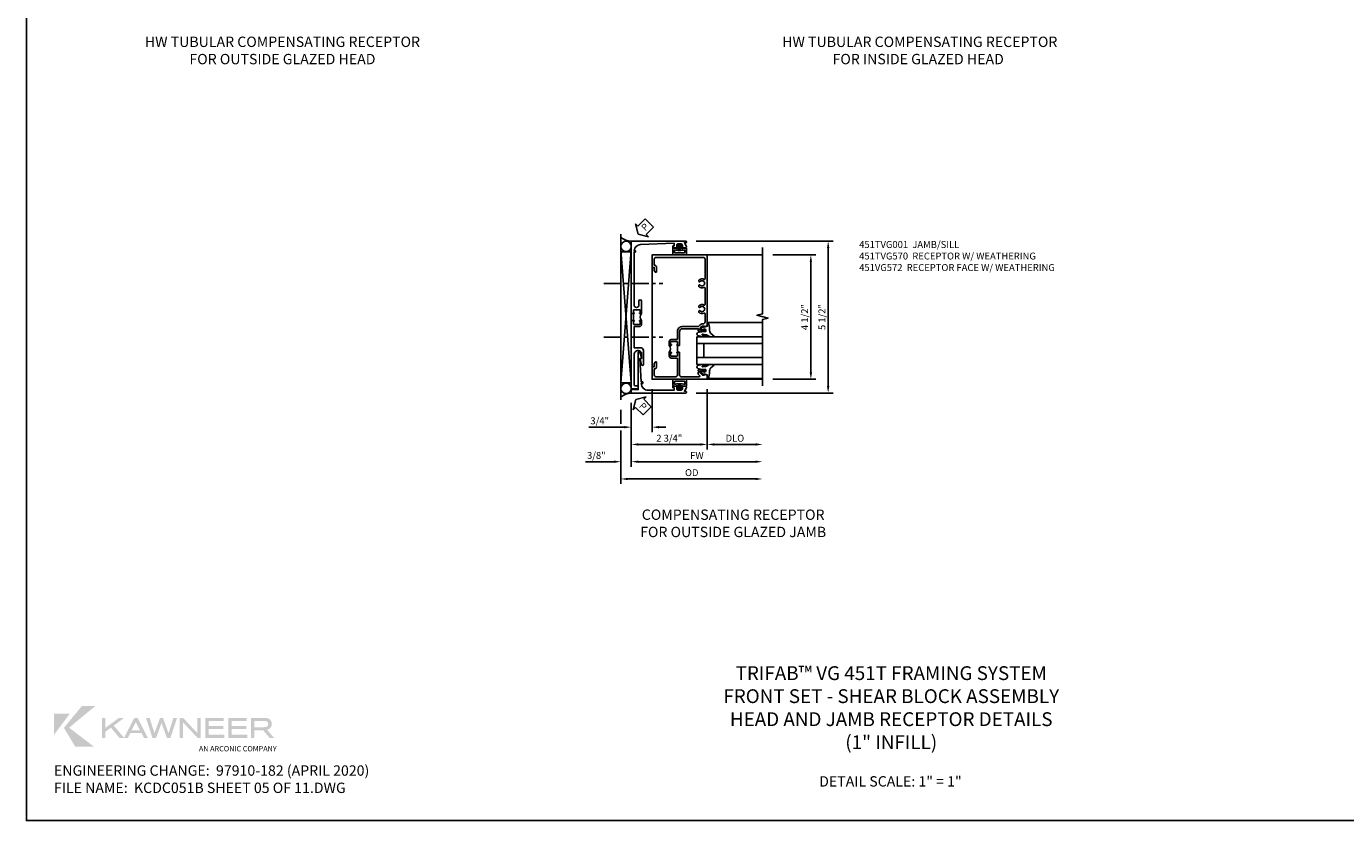
# Model space of a CAD drawing. Extents: x 0 to 95.5, y 0 to 59.2.
# Drawn here: x 0 to 47.7, y 0 to 28.7 of the extents above; entities that cross this region are included whole.
import ezdxf

# ---------------------------------------------------------------- set-up
doc = ezdxf.new("R2010")
doc.units = 0
doc.header["$LTSCALE"] = 0.5
doc.header["$MEASUREMENT"] = 0
doc.linetypes.add('CENTER', pattern=[2, 1.25, -0.25, 0.25, -0.25])
doc.layers.get('0').update_dxf_attribs({"color": 4, "linetype": 'CONTINUOUS'})
for name, color, linetype in [('CENTER', 1, 'CENTER'), ('DIME', 2, 'CONTINUOUS'), ('FORMAT', 7, 'CONTINUOUS'), ('Kawneer Logo-English', 7, 'CONTINUOUS'), ('TEXT', 3, 'CONTINUOUS')]:
    doc.layers.add(name, color=color, linetype=linetype)
doc.styles.get("Standard").update_dxf_attribs({"font": 'arial.ttf'})
doc.dimstyles.new('EXT_ON-OFF', dxfattribs={"dimscale": 2, "dimtxt": 0.125, "dimasz": 0.125, "dimexe": 0.09, "dimexo": 0.1875, "dimgap": 0.05, "dimtad": 3, "dimdec": 5, "dimzin": 3, "dimdsep": 46, "dimlunit": 5, "dimtxsty": 'Standard', "dimcen": 0, "dimse2": 1, "dimazin": 0, "dimtfac": 1, "dimtdec": 5, "dimtofl": 0, "dimtmove": 0, "dimatfit": 0, "dimfxl": 1, "dimfrac": 2, "dimtolj": 1, "dimtzin": 3, "dimarcsym": 0})
doc.dimstyles.new('EXT_ON-ON', dxfattribs={"dimscale": 2, "dimtxt": 0.125, "dimasz": 0.125, "dimexe": 0.09, "dimexo": 0.1875, "dimgap": 0.05, "dimtad": 3, "dimdec": 5, "dimzin": 3, "dimdsep": 46, "dimlunit": 5, "dimtxsty": 'Standard', "dimcen": 0, "dimazin": 0, "dimtfac": 1, "dimtdec": 5, "dimtofl": 0, "dimtmove": 0, "dimatfit": 0, "dimfxl": 1, "dimfrac": 2, "dimtolj": 1, "dimtzin": 3, "dimarcsym": 0})

# ---------------------------------------------------------------- blocks, each defined once
blk = doc.blocks.new('Kawneer Logo English')
at = {"layer": 'Kawneer Logo-English'}
for points in [[(0.2706, 0.0336), (0.2688, 0.035), (0.2633, 0.0391), (0.255, 0.0454), (0.2442, 0.0536), (0.2314, 0.0633), (0.2173, 0.0741), (0.202, 0.0857), (0.1863, 0.0976), (0.1706, 0.1096), (0.1553, 0.1211), (0.1411, 0.132), (0.1285, 0.1417), (0.1176, 0.15), (0.1094, 0.1563), (0.1041, 0.1604), (0.1023, 0.1619), (0.1044, 0.1637), (0.1101, 0.1683), (0.1189, 0.1757), (0.1304, 0.1851), (0.1439, 0.1963), (0.159, 0.2087), (0.1751, 0.2221), (0.1917, 0.2359), (0.2083, 0.2496), (0.2244, 0.2628), (0.2395, 0.2753), (0.253, 0.2864), (0.2644, 0.2959), (0.2731, 0.3031), (0.2788, 0.3078), (0.2808, 0.3095), (0.2799, 0.3095), (0.277, 0.3096), (0.2725, 0.3096), (0.2666, 0.3096), (0.2597, 0.3096), (0.252, 0.3096), (0.2438, 0.3096), (0.2352, 0.3096), (0.2267, 0.3096), (0.2184, 0.3095), (0.2106, 0.3095), (0.2037, 0.3095), (0.1979, 0.3095), (0.1933, 0.3095), (0.1904, 0.3095), (0.1894, 0.3095), (0.188, 0.3078), (0.1841, 0.303), (0.1781, 0.2958), (0.1702, 0.2862), (0.161, 0.2751), (0.1507, 0.2625), (0.1396, 0.2491), (0.1283, 0.2352), (0.1169, 0.2214), (0.1059, 0.208), (0.0955, 0.1955), (0.0863, 0.1843), (0.0785, 0.1748), (0.0724, 0.1675), (0.0686, 0.1627), (0.0672, 0.1612), (0.068, 0.1597), (0.0704, 0.1556), (0.0743, 0.1493), (0.0791, 0.1412), (0.0849, 0.1315), (0.0913, 0.1208), (0.0982, 0.1092), (0.1053, 0.0973), (0.1124, 0.0855), (0.1193, 0.0739), (0.1257, 0.0632), (0.1315, 0.0535), (0.1364, 0.0454), (0.1402, 0.0391), (0.1426, 0.035), (0.1435, 0.0336)], [(0.0002, 0.2564), (0, 0.1137), (0.0012, 0.1153), (0.0046, 0.1197), (0.0099, 0.1268), (0.0167, 0.136), (0.0248, 0.1468), (0.0339, 0.1588), (0.0435, 0.1717), (0.0535, 0.185), (0.0634, 0.1984), (0.073, 0.2112), (0.0821, 0.2234), (0.0902, 0.2342), (0.097, 0.2433), (0.1022, 0.2503), (0.1057, 0.2549), (0.1069, 0.2565)], [(0.8092, 0.2278), (0.7789, 0.1309), (0.7782, 0.1288), (0.7776, 0.127), (0.7771, 0.1253), (0.7767, 0.1238), (0.7764, 0.1249), (0.7761, 0.126), (0.7759, 0.1268), (0.7758, 0.1272), (0.7756, 0.128), (0.7751, 0.1292), (0.774, 0.1323), (0.7721, 0.1373), (0.7698, 0.1436), (0.7671, 0.1512), (0.764, 0.1596), (0.7606, 0.1686), (0.7573, 0.1779), (0.7539, 0.1872), (0.7506, 0.1962), (0.7475, 0.2046), (0.7448, 0.2122), (0.7424, 0.2185), (0.7406, 0.2235), (0.7395, 0.2266), (0.7391, 0.2278), (0.7191, 0.2278), (0.6843, 0.1336), (0.6832, 0.1306), (0.6824, 0.1282), (0.6817, 0.1261), (0.6812, 0.1241), (0.6809, 0.1251), (0.6805, 0.1262), (0.6802, 0.1273), (0.6799, 0.1287), (0.6795, 0.1298), (0.6785, 0.1329), (0.677, 0.1378), (0.675, 0.1442), (0.6726, 0.1516), (0.67, 0.16), (0.6672, 0.169), (0.6643, 0.1782), (0.6614, 0.1875), (0.6586, 0.1964), (0.656, 0.2047), (0.6536, 0.2123), (0.6516, 0.2186), (0.6501, 0.2235), (0.6491, 0.2266), (0.6488, 0.2278), (0.6238, 0.2278), (0.6676, 0.0927), (0.6923, 0.0927), (0.726, 0.1855), (0.727, 0.1883), (0.7278, 0.1906), (0.7285, 0.1928), (0.729, 0.1947), (0.7299, 0.1922), (0.7307, 0.1894), (0.7318, 0.1863), (0.7331, 0.1827), (0.7655, 0.0927), (0.7896, 0.0927), (0.8341, 0.2278), (0.8306, 0.2278)], [(0.9726, 0.2278), (0.9726, 0.1355), (0.973, 0.1265), (0.973, 0.1255), (0.9731, 0.1238), (0.9717, 0.1254), (0.9711, 0.1263), (0.9642, 0.1339), (0.8756, 0.2278), (0.853, 0.2278), (0.853, 0.0927), (0.8757, 0.0927), (0.8757, 0.1928), (0.8757, 0.1931), (0.8756, 0.194), (0.8755, 0.1953), (0.8754, 0.1968), (0.8756, 0.1965), (0.8757, 0.1963), (0.8765, 0.1955), (0.8782, 0.1936), (0.8798, 0.1918), (0.8805, 0.1909), (0.8816, 0.1898), (0.8845, 0.1867), (0.8892, 0.1819), (0.8952, 0.1756), (0.9021, 0.1681), (0.91, 0.1598), (0.9184, 0.151), (0.9272, 0.1418), (0.9358, 0.1326), (0.9442, 0.1237), (0.9521, 0.1154), (0.9591, 0.108), (0.965, 0.1017), (0.9696, 0.0969), (0.9726, 0.0938), (0.9736, 0.0927), (0.9952, 0.0927), (0.9952, 0.2278), (0.9927, 0.2278)], [(1.0494, 0.1526), (1.0512, 0.1526), (1.0549, 0.1526), (1.0602, 0.1526), (1.0668, 0.1526), (1.0744, 0.1526), (1.0827, 0.1526), (1.0915, 0.1526), (1.1006, 0.1526), (1.1095, 0.1526), (1.1182, 0.1526), (1.1262, 0.1526), (1.1334, 0.1526), (1.1396, 0.1526), (1.1442, 0.1526), (1.1472, 0.1526), (1.1482, 0.1526), (1.1482, 0.173), (1.1472, 0.173), (1.1442, 0.173), (1.1396, 0.173), (1.1335, 0.173), (1.1262, 0.173), (1.1182, 0.173), (1.1095, 0.173), (1.1006, 0.173), (1.0915, 0.173), (1.0827, 0.173), (1.0744, 0.173), (1.0668, 0.173), (1.0602, 0.173), (1.0549, 0.173), (1.0512, 0.173), (1.0494, 0.173), (1.0494, 0.1754), (1.0494, 0.1794), (1.0494, 0.1844), (1.0494, 0.1899), (1.0494, 0.1953), (1.0494, 0.2003), (1.0494, 0.2043), (1.0494, 0.2067), (1.0512, 0.2067), (1.055, 0.2067), (1.0605, 0.2067), (1.0672, 0.2067), (1.075, 0.2067), (1.0835, 0.2067), (1.0925, 0.2067), (1.1019, 0.2067), (1.1111, 0.2067), (1.12, 0.2067), (1.1283, 0.2067), (1.1356, 0.2067), (1.1419, 0.2067), (1.1466, 0.2067), (1.1497, 0.2067), (1.1508, 0.2067), (1.1508, 0.2278), (1.1483, 0.2278), (1.0259, 0.2278), (1.0259, 0.0927), (1.1556, 0.0927), (1.1556, 0.1137), (1.1545, 0.1137), (1.1512, 0.1137), (1.1462, 0.1137), (1.1397, 0.1137), (1.1319, 0.1137), (1.1232, 0.1137), (1.1139, 0.1137), (1.1043, 0.1137), (1.0945, 0.1137), (1.0851, 0.1137), (1.0761, 0.1137), (1.0679, 0.1137), (1.0609, 0.1137), (1.0552, 0.1137), (1.0513, 0.1137), (1.0494, 0.1137), (1.0494, 0.1164), (1.0494, 0.1209), (1.0494, 0.1267), (1.0494, 0.1331), (1.0494, 0.1395), (1.0494, 0.1453), (1.0494, 0.1499)], [(1.2056, 0.1526), (1.2075, 0.1526), (1.2112, 0.1526), (1.2165, 0.1526), (1.223, 0.1526), (1.2306, 0.1526), (1.239, 0.1526), (1.2478, 0.1526), (1.2568, 0.1526), (1.2658, 0.1526), (1.2744, 0.1526), (1.2826, 0.1526), (1.2897, 0.1526), (1.2958, 0.1526), (1.3005, 0.1526), (1.3035, 0.1526), (1.3045, 0.1526), (1.3045, 0.173), (1.3035, 0.173), (1.3005, 0.173), (1.2958, 0.173), (1.2897, 0.173), (1.2826, 0.173), (1.2744, 0.173), (1.2658, 0.173), (1.2568, 0.173), (1.2478, 0.173), (1.239, 0.173), (1.2306, 0.173), (1.223, 0.173), (1.2165, 0.173), (1.2112, 0.173), (1.2075, 0.173), (1.2056, 0.173), (1.2056, 0.1754), (1.2056, 0.1794), (1.2056, 0.1844), (1.2056, 0.1899), (1.2056, 0.1953), (1.2056, 0.2003), (1.2056, 0.2043), (1.2056, 0.2067), (1.2075, 0.2067), (1.2113, 0.2067), (1.2167, 0.2067), (1.2234, 0.2067), (1.2313, 0.2067), (1.2397, 0.2067), (1.2489, 0.2067), (1.2581, 0.2067), (1.2674, 0.2067), (1.2762, 0.2067), (1.2845, 0.2067), (1.2919, 0.2067), (1.2981, 0.2067), (1.3029, 0.2067), (1.306, 0.2067), (1.3071, 0.2067), (1.3071, 0.2278), (1.3046, 0.2278), (1.1822, 0.2278), (1.1822, 0.0927), (1.3119, 0.0927), (1.3119, 0.1137), (1.3107, 0.1137), (1.3075, 0.1137), (1.3024, 0.1137), (1.2959, 0.1137), (1.2882, 0.1137), (1.2795, 0.1137), (1.2702, 0.1137), (1.2605, 0.1137), (1.2508, 0.1137), (1.2413, 0.1137), (1.2324, 0.1137), (1.2242, 0.1137), (1.2172, 0.1137), (1.2115, 0.1137), (1.2076, 0.1137), (1.2056, 0.1137), (1.2056, 0.1164), (1.2056, 0.1209), (1.2056, 0.1267), (1.2056, 0.1331), (1.2056, 0.1395), (1.2056, 0.1453), (1.2056, 0.1499)]]:
    blk.add_hatch(color=256, dxfattribs=at).paths.add_polyline_path(points)
h = blk.add_hatch(color=256, dxfattribs=at)
h.paths.add_polyline_path([(0.527, 0.1446), (0.529, 0.1487), (0.5323, 0.1552), (0.5365, 0.1634), (0.541, 0.1723), (0.5453, 0.1808), (0.5491, 0.1882), (0.5516, 0.1932), (0.5526, 0.1952), (0.5528, 0.1958), (0.5534, 0.1971), (0.5542, 0.199), (0.555, 0.2013), (0.5555, 0.2001), (0.5561, 0.1989), (0.5567, 0.1975), (0.5575, 0.1959), (0.5583, 0.1943), (0.5606, 0.1896), (0.564, 0.1829), (0.568, 0.1749), (0.5724, 0.1662), (0.5766, 0.1578), (0.5803, 0.1503), (0.5831, 0.1446), (0.5791, 0.1446), (0.5725, 0.1446), (0.5642, 0.1446), (0.555, 0.1446), (0.5459, 0.1446), (0.5376, 0.1446), (0.5311, 0.1446)], flags=16)
h.paths.add_polyline_path([(0.5657, 0.2278), (0.5444, 0.2278), (0.4748, 0.0934), (0.473, 0.0956), (0.47, 0.0991), (0.4661, 0.1037), (0.4616, 0.1091), (0.4563, 0.1153), (0.4507, 0.122), (0.4448, 0.1291), (0.4387, 0.1362), (0.4327, 0.1433), (0.4269, 0.1502), (0.4215, 0.1567), (0.4165, 0.1626), (0.4123, 0.1675), (0.4089, 0.1715), (0.4065, 0.1744), (0.4053, 0.1758), (0.4067, 0.1769), (0.4094, 0.1789), (0.4132, 0.1817), (0.4179, 0.1852), (0.4232, 0.1891), (0.4291, 0.1935), (0.4353, 0.1982), (0.4416, 0.2029), (0.4479, 0.2076), (0.454, 0.2121), (0.4596, 0.2163), (0.4646, 0.22), (0.4689, 0.2232), (0.4721, 0.2256), (0.4743, 0.2272), (0.475, 0.2278), (0.4674, 0.2278), (0.4396, 0.2278), (0.4386, 0.227), (0.4359, 0.2251), (0.4318, 0.2221), (0.4264, 0.2181), (0.4201, 0.2133), (0.4129, 0.208), (0.4051, 0.2023), (0.397, 0.1963), (0.3889, 0.1904), (0.3809, 0.1845), (0.3733, 0.1788), (0.3663, 0.1737), (0.3602, 0.1691), (0.355, 0.1654), (0.3513, 0.1626), (0.3491, 0.161), (0.3491, 0.1631), (0.3491, 0.1663), (0.3491, 0.1703), (0.3491, 0.175), (0.3491, 0.1802), (0.3491, 0.1858), (0.3491, 0.1917), (0.3491, 0.1975), (0.3491, 0.2033), (0.3491, 0.2088), (0.3491, 0.214), (0.3491, 0.2185), (0.3491, 0.2223), (0.3491, 0.2252), (0.3491, 0.2271), (0.3491, 0.2278), (0.3258, 0.2278), (0.3258, 0.0927), (0.3487, 0.0927), (0.3487, 0.0944), (0.3487, 0.0988), (0.3487, 0.1052), (0.3487, 0.1126), (0.3487, 0.12), (0.3487, 0.1267), (0.3487, 0.1318), (0.3487, 0.1343), (0.3507, 0.1357), (0.3549, 0.1388), (0.3605, 0.1429), (0.3669, 0.1476), (0.3733, 0.1523), (0.3792, 0.1566), (0.3837, 0.1599), (0.3862, 0.1618), (0.3873, 0.1604), (0.3895, 0.1578), (0.3925, 0.1542), (0.3965, 0.1495), (0.4009, 0.1443), (0.4058, 0.1384), (0.4109, 0.1322), (0.4162, 0.126), (0.4216, 0.1196), (0.4266, 0.1137), (0.4313, 0.108), (0.4355, 0.1029), (0.4391, 0.0987), (0.4418, 0.0955), (0.4436, 0.0934), (0.4442, 0.0927), (0.4743, 0.0927), (0.4754, 0.0927), (0.5008, 0.0927), (0.5015, 0.094), (0.5032, 0.0973), (0.5055, 0.1021), (0.5083, 0.1077), (0.5111, 0.1135), (0.5137, 0.1186), (0.5157, 0.1226), (0.5167, 0.1248), (0.518, 0.1248), (0.5207, 0.1248), (0.5246, 0.1248), (0.5296, 0.1248), (0.5353, 0.1248), (0.5415, 0.1248), (0.5482, 0.1248), (0.5551, 0.1248), (0.562, 0.1248), (0.5688, 0.1248), (0.575, 0.1248), (0.5807, 0.1248), (0.5856, 0.1248), (0.5896, 0.1248), (0.5923, 0.1248), (0.5936, 0.1248), (0.5946, 0.1226), (0.5966, 0.1186), (0.5992, 0.1135), (0.602, 0.1077), (0.6048, 0.1021), (0.6071, 0.0973), (0.6088, 0.094), (0.6094, 0.0927), (0.6364, 0.0927), (0.5672, 0.2278)])
h = blk.add_hatch(color=256, dxfattribs=at)
h.paths.add_polyline_path([(1.3584, 0.1651), (1.3584, 0.168), (1.3584, 0.1729), (1.3584, 0.1792), (1.3584, 0.1862), (1.3584, 0.1931), (1.3584, 0.1995), (1.3584, 0.2044), (1.3584, 0.2072), (1.3599, 0.2072), (1.3627, 0.2072), (1.3664, 0.2072), (1.3711, 0.2072), (1.3764, 0.2072), (1.3823, 0.2072), (1.3883, 0.2072), (1.3946, 0.2072), (1.4008, 0.2072), (1.4067, 0.2072), (1.4123, 0.2072), (1.4173, 0.2072), (1.4214, 0.2072), (1.4245, 0.2072), (1.4266, 0.2072), (1.4273, 0.2072), (1.431, 0.2071), (1.4343, 0.2069), (1.4359, 0.2067), (1.4374, 0.2064), (1.4389, 0.2061), (1.4404, 0.2056), (1.4417, 0.2051), (1.443, 0.2045), (1.4442, 0.2037), (1.4454, 0.2029), (1.4466, 0.2018), (1.4476, 0.2007), (1.4486, 0.1993), (1.4495, 0.1978), (1.4504, 0.1961), (1.4511, 0.1945), (1.4516, 0.193), (1.452, 0.1914), (1.4522, 0.19), (1.4524, 0.1887), (1.4524, 0.1875), (1.4525, 0.1863), (1.4524, 0.1845), (1.4522, 0.1828), (1.4519, 0.181), (1.4514, 0.1794), (1.4508, 0.1779), (1.4501, 0.1765), (1.4493, 0.1751), (1.4483, 0.1737), (1.447, 0.1723), (1.4457, 0.1711), (1.4443, 0.17), (1.4428, 0.169), (1.4412, 0.1682), (1.4396, 0.1675), (1.4379, 0.1669), (1.4361, 0.1665), (1.4342, 0.166), (1.4324, 0.1657), (1.4304, 0.1655), (1.4285, 0.1654), (1.4244, 0.1652), (1.4202, 0.1651), (1.4177, 0.1651), (1.4111, 0.1651), (1.4018, 0.1651), (1.391, 0.1651), (1.38, 0.1651), (1.37, 0.1651), (1.3623, 0.1651)], flags=16)
h.paths.add_polyline_path([(1.4438, 0.1486), (1.4469, 0.1492), (1.4495, 0.1499), (1.4519, 0.1506), (1.454, 0.1515), (1.4559, 0.1522), (1.4576, 0.153), (1.4591, 0.154), (1.4606, 0.1549), (1.4621, 0.1558), (1.4634, 0.1569), (1.4647, 0.158), (1.4659, 0.1591), (1.467, 0.1602), (1.468, 0.1613), (1.4689, 0.1626), (1.4699, 0.1637), (1.4706, 0.1649), (1.4715, 0.1662), (1.4721, 0.1674), (1.4728, 0.1686), (1.4733, 0.1699), (1.4738, 0.1711), (1.4743, 0.1724), (1.4747, 0.1737), (1.4754, 0.1761), (1.4758, 0.1785), (1.4762, 0.1808), (1.4765, 0.1831), (1.4766, 0.1851), (1.4767, 0.1871), (1.4766, 0.1889), (1.4765, 0.1906), (1.4764, 0.1924), (1.4761, 0.1941), (1.4758, 0.1958), (1.4756, 0.1974), (1.4751, 0.199), (1.4746, 0.2006), (1.4742, 0.2021), (1.4735, 0.2036), (1.473, 0.2051), (1.4722, 0.2065), (1.4715, 0.2079), (1.4706, 0.2092), (1.4698, 0.2105), (1.4689, 0.2118), (1.4679, 0.213), (1.4669, 0.2141), (1.4658, 0.2154), (1.4647, 0.2164), (1.4635, 0.2174), (1.4622, 0.2184), (1.461, 0.2194), (1.4596, 0.2203), (1.4583, 0.2211), (1.4568, 0.222), (1.4554, 0.2227), (1.4538, 0.2234), (1.4523, 0.224), (1.4507, 0.2246), (1.4491, 0.2251), (1.4473, 0.2256), (1.4452, 0.2262), (1.4433, 0.2265), (1.4411, 0.2269), (1.4389, 0.2272), (1.4364, 0.2274), (1.4335, 0.2276), (1.43, 0.2277), (1.4261, 0.2278), (1.426, 0.2278), (1.3349, 0.2278), (1.3349, 0.0927), (1.3586, 0.0927), (1.3586, 0.0947), (1.3586, 0.1001), (1.3586, 0.108), (1.3586, 0.117), (1.3586, 0.1263), (1.3586, 0.1348), (1.3586, 0.1413), (1.3586, 0.1448), (1.3623, 0.1448), (1.3694, 0.1448), (1.3787, 0.1448), (1.389, 0.1448), (1.3993, 0.1448), (1.4082, 0.1448), (1.4147, 0.1448), (1.4177, 0.1448), (1.4201, 0.142), (1.4252, 0.136), (1.4323, 0.1276), (1.4403, 0.1181), (1.4482, 0.1087), (1.455, 0.1006), (1.4599, 0.0948), (1.4618, 0.0927), (1.4925, 0.0927), (1.4907, 0.0948), (1.4856, 0.1005), (1.4785, 0.1088), (1.4701, 0.1183), (1.4615, 0.1282), (1.4536, 0.1373), (1.4474, 0.1445)])
at = {"layer": 'Kawneer Logo-English', "insert": (1.5101, 0.0373), "char_height": 0.036, "attachment_point": 3}
blk.add_mtext_dynamic_manual_height_columns('{\\fArial TUR|b0|i0|c0|p34;\\T1.05;AN ARCONIC COMPANY}', width=0.61259, gutter_width=1, heights=[0], dxfattribs=at)
blk = doc.blocks.new('*D1782')
at = {"layer": 'DIME', "color": 0, "lineweight": -2, "transparency": 16777216}
for p, q in [((0.593, 4.463), (5.555, 4.463)), ((5.375, -0.787), (5.375, 4.213)), ((0.593, -1.037), (5.555, -1.037))]:
    blk.add_line(p, q, dxfattribs=at)
at = {"layer": 'DIME', "color": 0, "transparency": 16777216}
for points in [[(5.333, 4.213), (5.417, 4.213), (5.375, 4.463)], [(5.333, -0.787), (5.417, -0.787), (5.375, -1.037)]]:
    blk.add_solid(points, dxfattribs=at)
at = {"layer": 'DIME', "color": 0, "transparency": 16777216, "insert": (5.15, 1.713), "char_height": 0.25, "attachment_point": 5, "rotation": 90}
blk.add_mtext('\\A1;5 1/2"', dxfattribs=at)
blk = doc.blocks.new('*D1776')
at = {"layer": 'DIME', "color": 0, "lineweight": -2, "transparency": 16777216}
for p, q in [((1, -0.898), (1, -3.078)), ((1.25, -2.898), (2.75, -2.898))]:
    blk.add_line(p, q, dxfattribs=at)
at = {"layer": 'DIME', "color": 0, "transparency": 16777216}
for points in [[(1.25, -2.856), (1.25, -2.94), (1, -2.898)], [(2.75, -2.856), (2.75, -2.94), (3, -2.898)]]:
    blk.add_solid(points, dxfattribs=at)
at = {"layer": 'DIME', "color": 0, "transparency": 16777216, "insert": (2, -2.673), "char_height": 0.25, "attachment_point": 5}
blk.add_mtext('\\A1;DLO', dxfattribs=at)
blk = doc.blocks.new('*D1777')
at = {"layer": 'DIME', "color": 0, "lineweight": -2, "transparency": 16777216}
for p, q in [((-1.75, -1.398), (-1.75, -3.703)), ((-1.5, -3.523), (2.75, -3.523))]:
    blk.add_line(p, q, dxfattribs=at)
at = {"layer": 'DIME', "color": 0, "transparency": 16777216}
for points in [[(-1.5, -3.481), (-1.5, -3.565), (-1.75, -3.523)], [(2.75, -3.481), (2.75, -3.565), (3, -3.523)]]:
    blk.add_solid(points, dxfattribs=at)
at = {"layer": 'DIME', "color": 0, "transparency": 16777216, "insert": (0.625, -3.298), "char_height": 0.25, "attachment_point": 5}
blk.add_mtext('\\A1;{FW}', dxfattribs=at)
blk = doc.blocks.new('*D1778')
at = {"layer": 'DIME', "color": 0, "lineweight": -2, "transparency": 16777216}
for p, q in [((-2.125, -1.648), (-2.125, -2.148)), ((-2.125, -2.398), (-2.125, -4.328)), ((-1.875, -4.148), (2.75, -4.148))]:
    blk.add_line(p, q, dxfattribs=at)
at = {"layer": 'DIME', "color": 0, "transparency": 16777216}
for points in [[(-1.875, -4.106), (-1.875, -4.19), (-2.125, -4.148)], [(2.75, -4.106), (2.75, -4.19), (3, -4.148)]]:
    blk.add_solid(points, dxfattribs=at)
at = {"layer": 'DIME', "color": 0, "transparency": 16777216, "insert": (0.438, -3.919), "char_height": 0.25, "attachment_point": 5}
blk.add_mtext('\\A1;OD', dxfattribs=at)
blk = doc.blocks.new('*D1779')
at = {"layer": 'DIME', "color": 0, "lineweight": -2, "transparency": 16777216}
for p, q in [((-1.75, -1.398), (-1.75, -3.703)), ((-2.125, -1.648), (-2.125, -2.148)), ((-2.125, -2.398), (-2.125, -3.703)), ((-2.375, -3.523), (-3.403, -3.523)), ((-1.5, -3.523), (-1.25, -3.523))]:
    blk.add_line(p, q, dxfattribs=at)
at = {"layer": 'DIME', "color": 0, "transparency": 16777216}
for points in [[(-2.375, -3.481), (-2.375, -3.565), (-2.125, -3.523)], [(-1.5, -3.481), (-1.5, -3.565), (-1.75, -3.523)]]:
    blk.add_solid(points, dxfattribs=at)
at = {"layer": 'DIME', "color": 0, "transparency": 16777216, "insert": (-3.014, -3.294), "char_height": 0.25, "attachment_point": 5}
blk.add_mtext('\\A1;3/8"', dxfattribs=at)
blk = doc.blocks.new('*D1780')
at = {"layer": 'DIME', "color": 0, "lineweight": -2, "transparency": 16777216}
for p, q in [((-1, -0.898), (-1, -2.453)), ((-1.75, -1.398), (-1.75, -2.453)), ((-2, -2.273), (-3.281, -2.273)), ((-0.75, -2.273), (-0.5, -2.273))]:
    blk.add_line(p, q, dxfattribs=at)
at = {"layer": 'DIME', "color": 0, "transparency": 16777216}
for points in [[(-2, -2.231), (-2, -2.315), (-1.75, -2.273)], [(-0.75, -2.231), (-0.75, -2.315), (-1, -2.273)]]:
    blk.add_solid(points, dxfattribs=at)
at = {"layer": 'DIME', "color": 0, "transparency": 16777216, "insert": (-2.892, -2.044), "char_height": 0.25, "attachment_point": 5}
blk.add_mtext('\\A1;3/4"', dxfattribs=at)
blk = doc.blocks.new('*D1781')
at = {"layer": 'DIME', "color": 0, "lineweight": -2, "transparency": 16777216}
for p, q in [((1, -0.898), (1, -3.078)), ((-1.75, -1.398), (-1.75, -3.078)), ((-1.5, -2.898), (0.75, -2.898))]:
    blk.add_line(p, q, dxfattribs=at)
at = {"layer": 'DIME', "color": 0, "transparency": 16777216}
for points in [[(-1.5, -2.856), (-1.5, -2.94), (-1.75, -2.898)], [(0.75, -2.856), (0.75, -2.94), (1, -2.898)]]:
    blk.add_solid(points, dxfattribs=at)
at = {"layer": 'DIME', "color": 0, "transparency": 16777216, "insert": (-0.375, -2.673), "char_height": 0.25, "attachment_point": 5}
blk.add_mtext('\\A1;2 3/4"', dxfattribs=at)
blk = doc.blocks.new('PSEAL2')
at = {"layer": 'TEXT', "color": 7}
for p, q in [((0.196, 0.338), (0, 0)), ((0.196, -0.338), (0, 0)), ((0.196, 0.21), (0.196, 0.338)), ((0.575, 0.21), (0.196, 0.21)), ((0.575, 0.21), (0.575, -0.21)), ((0.196, -0.21), (0.196, -0.338)), ((0.575, -0.21), (0.196, -0.21))]:
    blk.add_line(p, q, dxfattribs=at)
at = {"layer": 'TEXT', "color": 3}
blk.add_text('P', height=0.25, dxfattribs=at).set_placement((0.247, -0.116))
blk = doc.blocks.new('*D1783')
at = {"layer": 'DIME', "color": 0, "lineweight": -2, "transparency": 16777216}
for p, q in [((3.375, 3.962), (4.93, 3.962)), ((4.75, -0.288), (4.75, 3.712)), ((3.375, -0.538), (4.93, -0.538))]:
    blk.add_line(p, q, dxfattribs=at)
at = {"layer": 'DIME', "color": 0, "transparency": 16777216}
for points in [[(4.708, 3.712), (4.792, 3.712), (4.75, 3.962)], [(4.708, -0.288), (4.792, -0.288), (4.75, -0.538)]]:
    blk.add_solid(points, dxfattribs=at)
at = {"layer": 'DIME', "color": 0, "transparency": 16777216, "insert": (4.525, 1.712), "char_height": 0.25, "attachment_point": 5, "rotation": 90}
blk.add_mtext('\\A1;4 1/2"', dxfattribs=at)
blk = doc.blocks.new('B451TVG001')
blk.add_line((-0.08, 0.688), (-0.08, 0.438))
for points in [[(0.692, 2.07), (0.721, 2.053, 0.386545), (0.735, 2.056, -3.127286), (0.735, 1.945, 0.386545), (0.721, 1.948), (0.692, 1.931), (0.692, 1.887, 0.339754), (0.89, 1.855, -0.568098), (0.92, 1.838), (0.92, 1.536, -0.414214), (0.85, 1.466), (0.82, 1.466, 0.19902), (0.746, 1.435), (0.684, 1.374, -0.19902), (0.67, 1.368), (0.09, 1.368, 0.414214), (-0.08, 1.198), (-0.08, 0.919, -0.414214), (-0.1, 0.899), (-0.305, 0.899, 0.414214), (-0.375, 0.829), (-0.375, 0.688), (-0.31, 0.688, 1), (-0.31, 0.719), (-0.31, 0.719, -0.414214), (-0.325, 0.734), (-0.325, 0.809, -0.414214), (-0.305, 0.829), (-0.1, 0.829, -0.414214), (-0.08, 0.809), (-0.08, 0.733, -0.324205), (-0.09, 0.718, 0.852963), (-0.086, 0.688), (-0.01, 0.688), (0, 0.698), (0, 1.188, -0.414214), (0.1, 1.288), (0.666, 1.288, -0.414214), (0.692, 1.263), (0.692, 1.226), (0.669, 1.226, 0.414214), (0.708, 1.188), (0.91, 1.188, 0.414214), (0.93, 1.208), (0.93, 1.237, 0.414214), (0.91, 1.257), (0.898, 1.257), (0.898, 1.228), (0.86, 1.228), (0.757, 1.25, -0.354119), (0.742, 1.27), (0.742, 1.312), (0.808, 1.379, -0.198912), (0.826, 1.386), (0.898, 1.386), (0.898, 1.357), (1, 1.393), (1, 3.962), (-1, 3.962), (-1, 3.508), (-0.92, 3.508), (-0.92, 3.4, 0.414214), (-0.858, 3.338), (-0.84, 3.338), (-0.84, 3.526, 0.414214), (-0.902, 3.588), (-0.92, 3.588), (-0.92, 3.812, -0.414214), (-0.86, 3.872), (0.86, 3.872, -0.414214), (0.92, 3.812), (0.92, 3.094, -0.568098), (0.89, 3.077, 0.339754), (0.692, 3.045), (0.692, 3.001), (0.721, 2.984, 0.386545), (0.735, 2.987, -3.127286), (0.735, 2.876, 0.386545), (0.721, 2.879), (0.692, 2.862), (0.692, 2.818, 0.339754), (0.89, 2.786, -0.568098), (0.92, 2.769), (0.92, 2.163, -0.568098), (0.89, 2.146, 0.339754), (0.692, 2.114)], [(-0.1, 0.227, -0.414214), (-0.08, 0.207), (-0.08, -0.388, -0.414214), (-0.14, -0.448), (-0.86, -0.448, -0.414214), (-0.92, -0.388), (-0.92, -0.164), (-0.902, -0.164, 0.414214), (-0.84, -0.102), (-0.84, 0.086), (-0.858, 0.086, 0.414214), (-0.92, 0.024), (-0.92, -0.084), (-1, -0.084), (-1, -0.538), (1, -0.538), (1, -0.393), (0.898, -0.357), (0.898, -0.386), (0.824, -0.386, -0.19902), (0.81, -0.38), (0.742, -0.312), (0.742, -0.27, -0.352218), (0.757, -0.25), (0.86, -0.228), (0.898, -0.228), (0.898, -0.257), (0.91, -0.257, 0.414214), (0.93, -0.237), (0.93, -0.208, 0.414214), (0.91, -0.188), (0.708, -0.188, 0.414214), (0.669, -0.226), (0.692, -0.226), (0.692, -0.288), (0.669, -0.288), (0.669, -0.345, 0.198902), (0.675, -0.359), (0.73, -0.414, -0.668164), (0.716, -0.448), (0.06, -0.448, -0.414214), (0, -0.388), (0, 0.428), (-0.01, 0.438), (-0.086, 0.438, 0.852963), (-0.09, 0.408, -0.324205), (-0.08, 0.394), (-0.08, 0.317, -0.414214), (-0.1, 0.297), (-0.305, 0.297, -0.414214), (-0.325, 0.317), (-0.325, 0.392, -0.414214), (-0.31, 0.407), (-0.31, 0.407, 1), (-0.31, 0.438), (-0.375, 0.438), (-0.375, 0.297, 0.414214), (-0.305, 0.227)]]:
    blk.add_lwpolyline(points, format="xyb", close=True)
blk.add_arc((-0.506, 0.563), 0.181, 316.3972, 43.6028)
blk = doc.blocks.new('B065401-M')
at = {"linetype": 'Continuous'}
for p, q in [((0.026, 0.025), (0.087, 0.092)), ((0.026, 0.025), (0.026, -0.025)), ((0.026, 0.025), (0.151, 0.025)), ((0.054, 0.025), (0.11, 0.082)), ((0.151, 0.025), (0.176, 0.05)), ((0.026, -0.025), (0.087, -0.092)), ((0.026, -0.025), (0.151, -0.025)), ((0.054, -0.025), (0.109, -0.082))]:
    blk.add_line(p, q, dxfattribs=at)
for p, q in [((0.026, 0.025), (0.026, -0.025)), ((0.026, 0.025), (0.151, 0.025)), ((0.151, 0.025), (0.176, 0.05)), ((0.176, 0.05), (0.176, -0.05)), ((0.026, -0.025), (0.151, -0.025)), ((0.151, -0.025), (0.176, -0.05))]:
    blk.add_line(p, q)
blk.add_lwpolyline([(0.176, -0.05), (0.151, -0.175), (0.151, -0.225, 0.414214), (0.176, -0.25), (0.381, -0.25, 0.414214), (0.401, -0.23), (0.401, 0.23, 0.414214), (0.381, 0.25), (0.176, 0.25, 0.414214), (0.151, 0.225), (0.151, 0.175), (0.176, 0.05)], format="xyb", close=True)
blk.add_lwpolyline([(0.213, -0.188), (0.306, -0.188, 0.414214), (0.326, -0.168), (0.326, 0.168, 0.414214), (0.306, 0.188), (0.213, 0.188)], format="xyb", dxfattribs=at)
blk.add_lwpolyline([(0.151, -0.025), (0.176, -0.05)], dxfattribs=at)
for centre, radius, start, end in [((0.098, 0.087), 0.0125, 334, 154), ((-0.483, 0), 0.721, 0.0073, 15.1271), ((0.098, -0.087), 0.0125, 206, 26), ((-0.483, 0), 0.721, 344.8728, 359.9928)]:
    blk.add_arc(centre, radius, start, end, dxfattribs=at)
blk = doc.blocks.new('B451TVG170')
blk.add_line((-1.607, 0.374), (-1.607, 0.624))
for points in [[(-0.157, 3, -0.414214), (-0.187, 3.03), (-0.187, 3.063, -0.440011), (-0.176, 3.073), (-0.137, 3.07), (-0.137, 3.18), (-1.348, 3.127, 0.375408), (-1.586, 2.9), (-1.537, 2.9), (-1.537, 2.85), (-1.587, 2.85), (-1.587, 0.933, 1), (-1.412, 0.933), (-1.412, 1.07, -1), (-1.312, 1.07), (-1.312, 0.624), (-1.377, 0.624, -1), (-1.377, 0.655), (-1.377, 0.655, 0.414214), (-1.362, 0.67), (-1.362, 0.745, 0.414214), (-1.382, 0.765), (-1.587, 0.765, 0.414214), (-1.607, 0.745), (-1.607, 0.67, 0.414214), (-1.592, 0.655), (-1.591, 0.655, -1), (-1.591, 0.624), (-1.677, 0.624), (-1.687, 0.634), (-1.687, 3.25), (0.281, 3.25, -1.018123), (0.281, 3.188), (0.235, 3.188), (0.305, 3.077, -0.590837), (0.263, 3), (0.15, 3, -0.414214), (0.125, 3.025), (0.125, 3.04), (0.163, 3.04), (0.163, 3.1, 0.414214), (0.113, 3.15), (0.013, 3.15, 0.414214), (-0.037, 3.1), (-0.037, 3.04), (0.001, 3.04), (0.001, 3.025, -0.414214), (-0.024, 3)], [(-1.377, 0.343), (-1.377, 0.343, -1), (-1.377, 0.374), (-1.312, 0.374), (-1.312, 0.233, -0.414214), (-1.392, 0.153), (-1.587, 0.153), (-1.587, -0.61), (-1.35, -0.61, -0.414214), (-1.25, -0.71), (-1.25, -1.22, -0.87708), (-1.313, -1.228), (-1.374, -1), (-1.312, -1), (-1.312, -0.835, 0.414214), (-1.437, -0.71, 0.414214), (-1.587, -0.86), (-1.587, -1.932, 0.414214), (-1.525, -1.994), (-1.437, -1.994), (-1.437, -2.074, -0.414214), (-1.457, -2.094), (-1.687, -2.094), (-1.687, 0.364), (-1.677, 0.374), (-1.591, 0.374, -1), (-1.591, 0.343), (-1.592, 0.343, 0.414214), (-1.607, 0.328), (-1.607, 0.253, 0.414214), (-1.587, 0.233), (-1.382, 0.233, 0.414214), (-1.362, 0.253), (-1.362, 0.328, 0.414214)]]:
    blk.add_lwpolyline(points, format="xyb", close=True)
blk.add_arc((-1.181, 0.499), 0.181, 136.3972, 223.6028)
blk = doc.blocks.new('B451TVG570')
blk.add_blockref('B451TVG170', (-0.063, 0))
at = {"rotation": 270}
blk.add_blockref('B065401-M', (0, 3.15), dxfattribs=at)
blk = doc.blocks.new('B451VG172')
blk.add_lwpolyline([(-1.074, -2.15), (-0.137, -2.15), (-0.137, -2.05), (-0.187, -2.05), (-0.187, -2), (-0.025, -2, -0.414214), (0, -2.025), (0, -2.04), (-0.038, -2.04), (-0.038, -2.1, 0.414214), (0.012, -2.15), (0.112, -2.15, 0.414214), (0.162, -2.1), (0.162, -2.04), (0.124, -2.04), (0.124, -2.025, -0.414214), (0.149, -2), (0.263, -2, -0.590837), (0.305, -2.077), (0.235, -2.188), (0.281, -2.188, -1.018123), (0.281, -2.25), (-1.687, -2.25), (-1.687, -2.15, -0.414214), (-1.662, -2.125), (-1.436, -2.125), (-1.436, -0.78, -0.87708), (-1.373, -0.772), (-1.311, -0.998), (-1.374, -0.998), (-1.329, -1.85), (-1.274, -1.85), (-1.274, -1.9), (-1.324, -1.9, 0.414214)], format="xyb", close=True)
blk = doc.blocks.new('B451VG572')
blk.add_blockref('B451VG172', (-0.063, 0))
at = {"rotation": 90}
blk.add_blockref('B065401-M', (-0.001, -2.15), dxfattribs=at)
blk = doc.blocks.new('B027074-M')
blk.add_lwpolyline([(0.062, 0.144), (0.035, 0.149), (0.069, 0.257), (0.13, 0.261), (0.205, 0.259), (0.195, 0.29, 0.12571), (-0.037, 0.341, -0.226084), (-0.19, 0.391), (-0.286, 0.502, 0.644976), (-0.312, 0.49), (-0.31, 0.361, 0.151869), (-0.294, 0.316), (-0.255, 0.257, -0.029345), (-0.238, 0.205), (-0.221, 0.083, -0.653812), (-0.241, 0.076), (-0.285, 0.241, 0.888636), (-0.31, 0.239), (-0.31, 0.105, 0.064205), (-0.268, -0.084, 0.689636), (-0.165, -0.084, 0.070356), (-0.124, 0.105), (-0.124, 0.201), (-0.051, 0.201), (-0.029, 0.147), (-0.068, 0.142), (-0.034, 0.106), (-0.065, 0.084), (-0.004, 0.03), (0.052, 0.096), (0.027, 0.106)], format="xyb", close=True)
blk = doc.blocks.new('S451GT1000')
for p, q in [((-1, -0.625), (-1, -3)), ((0, -0.625), (-1, -0.625)), ((-0.75, -0.625), (-0.75, -3)), ((-0.25, -0.875), (-0.75, -0.875)), ((-0.25, -0.625), (-0.25, -3)), ((0, -0.625), (0, -3)), ((-1.518, -1), (-1.518, -3)), ((0.517, -1), (0.517, -3))]:
    blk.add_line(p, q)
at = {"rotation": 180}
blk.add_blockref('B027074-M', (-1.312, -0.742), dxfattribs=at)
at = {"xscale": -1, "rotation": 180}
blk.add_blockref('B027074-M', (0.312, -0.742), dxfattribs=at)
blk = doc.blocks.new('S451TFJ03KCADS')
for p, q in [((-2.125, 4.717177), (-2.125, -1.287325)), ((-1.75, -0.665945), (-2.125, 4.134166)), ((-2.125, -0.665945), (-1.7505, 4.134166)), ((-2.125, 4.068935), (-1.7505, 4.068935)), ((-1.75, -0.665945), (-1.75, 4.134166)), ((-1, 3.962), (-1, -0.538)), ((1, 3.962), (3.00001, 3.962)), ((-2.125, -0.665945), (-1.7505, -0.665945)), ((1, -0.538), (3.00001, -0.538))]:
    blk.add_line(p, q)
blk.add_lwpolyline([(3.00001, -0.77296), (3.00001, 1.62703), (3.19999, 1.67705), (2.80001, 1.77703), (3.00001, 1.82703), (3.00001, 4.22704)])
for centre in [(-1.9375, 4.269924), (-1.9375, -0.869561)]:
    blk.add_circle(centre, 0.1875)
for centre, radius, start, end in [((-1.720301, 5.139382), 0.677244, 233.30413, 267.4866181), ((-1.725836, -1.654454), 0.617672, 92.2420547, 130.2586668)]:
    blk.add_arc(centre, radius, start, end)
at = {"layer": 'CENTER'}
for p, q in [((-2.74348, 2.9315), (-0.609156, 2.9315)), ((-2.74348, 0.984465), (-0.609156, 0.984465))]:
    blk.add_line(p, q, dxfattribs=at)
at = {"layer": 'DIME'}
blk.add_line((-1, -2.421364), (-1, -1.587087), dxfattribs=at)
for name, p in [('B451TVG570', (0, 1.21279)), ('B451TVG001', (0, 0)), ('B451VG572', (0, 1.212745))]:
    blk.add_blockref(name, p)
at = {"rotation": 90}
blk.add_blockref('S451GT1000', (0, 1.000883), dxfattribs=at)
at = {"layer": 'TEXT'}
for p, rotation in [((-1.5, 4.71279), 45), ((-1.583571, -1.273255), 315)]:
    blk.add_blockref('PSEAL2', p, dxfattribs=dict(at, rotation=rotation))
at = {"layer": 'DIME'}
for base, p1, p2, angle, picture, middle in [((5.375, 4.4627896), (0.2184432, -1.037255), (0.2184432, 4.4627896), 90, '*D1782', (5.15, 1.7127673)), ((4.75, 3.962), (3, -0.538), (3.00001, 3.962), 90, '*D1783', (4.525, 1.712)), ((1, -2.89796), (-1.75, -1.023255), (1, -0.52296), 180, '*D1781', (-0.375, -2.67296)), ((-2.125, -3.52296), (-1.75, -1.023255), (-2.125, -1.273325), 180, '*D1779', (-3.014222, -3.293611))]:
    dim = blk.add_linear_dim(base=base, p1=p1, p2=p2, angle=angle, dimstyle='EXT_ON-ON', override={"dimpost": '"'}, dxfattribs=at)
    dim.commit()
    dim.dimension.update_dxf_attribs({"geometry": picture, "text_midpoint": middle})
dim = blk.add_linear_dim(base=(-1.75, -2.27296), p1=(-1, -0.52296), p2=(-1.75, -1.023255), angle=180, dimstyle='EXT_ON-ON', override={"dimpost": '"'}, dxfattribs=at)
dim.commit()
dim.dimension.update_dxf_attribs({"geometry": '*D1780', "text_midpoint": (-2.891667, -2.27296), "dimtype": 160})
for base, p1, text, picture, middle in [((3.00001, -4.14796), (-2.125, -1.273325), 'OD', '*D1778', (0.437505, -3.918611)), ((3.00001, -3.52296), (-1.75, -1.023255), '{FW}', '*D1777', (0.625005, -3.29796)), ((3.00001, -2.89796), (1, -0.52296), 'DLO', '*D1776', (2.000005, -2.67296))]:
    dim = blk.add_linear_dim(base=base, p1=p1, p2=(3.00001, -0.77296), angle=180, text=text, dimstyle='EXT_ON-OFF', override={"dimpost": '"'}, dxfattribs=at)
    dim.commit()
    dim.dimension.update_dxf_attribs({"geometry": picture, "text_midpoint": middle})

msp = doc.modelspace()

# ---------------------------------------------------------------- linework, layer by layer
at = {"layer": 'FORMAT'}
msp.add_lwpolyline([(95.49, 0), (0, 0), (0, 59.227)], dxfattribs=at)

# ---------------------------------------------------------------- block references
msp.add_blockref('S451TFJ03KCADS', (23.642, 16.513))
at = {"xscale": 5.337000000000001, "yscale": 5.337000000000001, "zscale": 5.337000000000001}
msp.add_blockref('Kawneer Logo English', (1, 2.5), dxfattribs=at)

# ---------------------------------------------------------------- texts
at = {"color": 2, "attachment_point": 2}
for s, insert, char_height, width in [('TRIFAB™ VG 451T FRAMING SYSTEM\\PFRONT SET - SHEAR BLOCK ASSEMBLY \\PHEAD AND JAMB RECEPTOR DETAILS\\P(1" INFILL)', (31.3, 5.588), 0.5, 23.65999), ('DETAIL SCALE: 1" = 1"', (31.272, 1.608), 0.375, 11.91801)]:
    msp.add_mtext(s, dxfattribs=dict(at, insert=insert, char_height=char_height, width=width))
at = {"layer": 'TEXT'}
for s, insert, char_height, width, attachment_point in [('HW TUBULAR COMPENSATING RECEPTOR \\PFOR OUTSIDE GLAZED HEAD\\P ', (9.267, 28.375), 0.375, 11.32998, 2), (' HW TUBULAR COMPENSATING RECEPTOR \\PFOR INSIDE GLAZED HEAD \\P ', (32.276, 28.375), 0.375, 12.11215, 2), ('\\A1;451TVG001  JAMB/SILL\\P451TVG570  RECEPTOR W/ WEATHERING\\P451VG572  RECEPTOR FACE W/ WEATHERING\\P ', (30.14, 20.976), 0.25, 8.9651, 1), ('COMPENSATING RECEPTOR \\PFOR OUTSIDE GLAZED JAMB \\P ', (25.579, 11.26), 0.375, 12.11215, 2)]:
    msp.add_mtext(s, dxfattribs=dict(at, insert=insert, char_height=char_height, width=width, attachment_point=attachment_point))
at = {"layer": 'TEXT', "insert": (1, 2), "char_height": 0.375, "attachment_point": 1}
msp.add_mtext_dynamic_manual_height_columns('ENGINEERING CHANGE:  97910-182 (APRIL 2020)\\PFILE NAME:  KCDC051B SHEET 05 OF 11.DWG', width=15.45719, gutter_width=1.25, heights=[0], dxfattribs=at)

doc.saveas('drawing.dxf')
